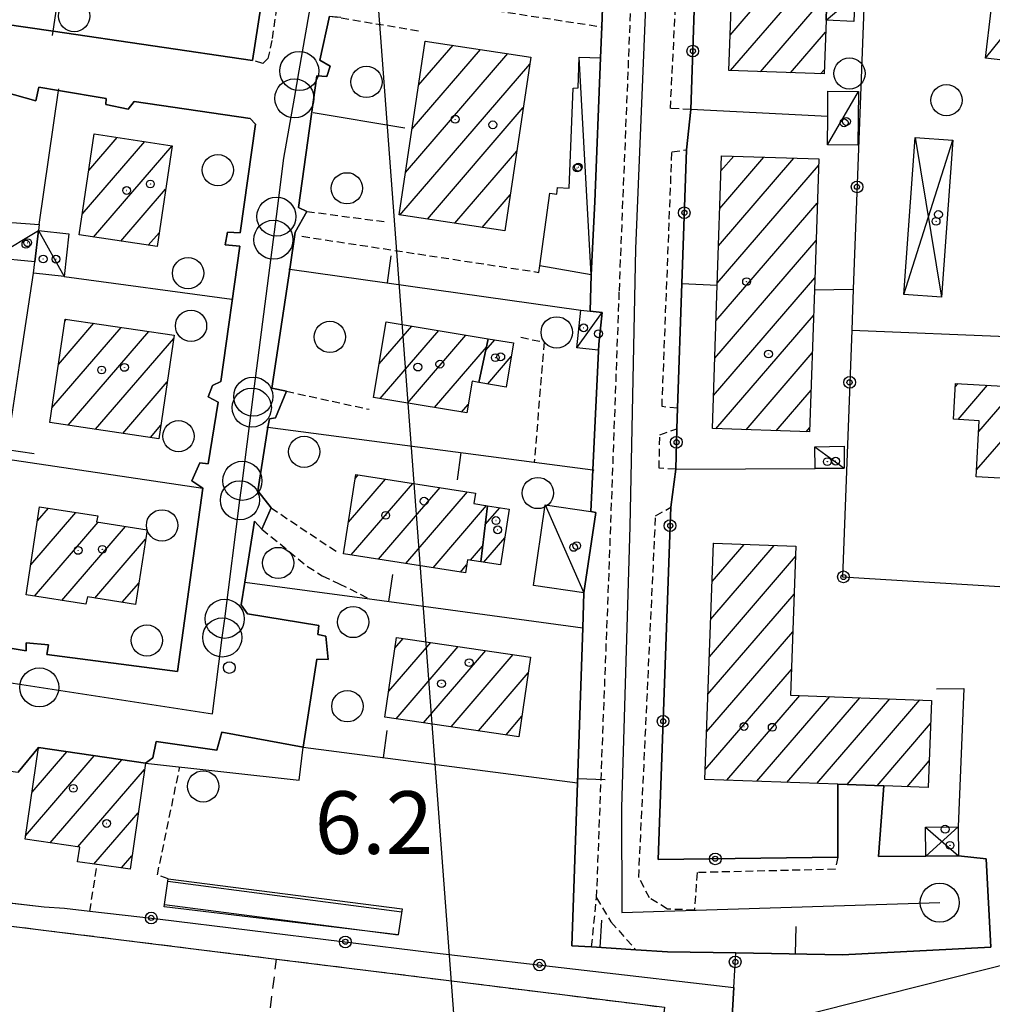
# Model space of a CAD drawing. Extents: x 1737616 to 1741926, y 5037261 to 5040389.
# Drawn here: x 1740091 to 1740216, y 5038264 to 5038389 of the extents above; entities that cross this region are included whole.
import ezdxf

# ---------------------------------------------------------------- set-up
doc = ezdxf.new("R2010")
doc.units = 0
for name, pattern in [('C', [10, 5, 5]), ('L3', [1.5, 1, -0.5]), ('L6', [2.5, 1.5, -1])]:
    doc.linetypes.add(name, pattern=pattern)
for name, color, linetype in [('11B2', 1, 'C'), ('11D4', 1, 'C'), ('16A1', 1, 'C'), ('17A1', 1, 'C'), ('17C3', 1, 'C'), ('17D4', 1, 'C'), ('17L12', 1, 'L6'), ('17M13', 1, 'C'), ('19A1', 1, 'C'), ('19B2', 1, 'C'), ('1A1', 4, 'C'), ('1AJ36', 1, 'C'), ('1AP41', 7, 'CONTINUOUS'), ('1C3', 1, 'C'), ('1D4', 1, 'C'), ('1K11P', 1, 'C'), ('1L12', 1, 'C'), ('1M13', 1, 'C'), ('298', 7, 'CONTINUOUS'), ('2E5', 3, 'C'), ('2L12', 1, 'L3'), ('3A1', 1, 'C'), ('3B2', 1, 'C'), ('5F6', 1, 'C'), ('8C3', 1, 'C'), ('A2E5', 1, 'C'), ('A2F6', 1, 'C'), ('I2E5', 7, 'CONTINUOUS'), ('I2F6', 7, 'CONTINUOUS'), ('N2A1', 2, 'C'), ('N2J10', 2, 'C'), ('N2P16', 2, 'C')]:
    doc.layers.add(name, color=color, linetype=linetype)

# ---------------------------------------------------------------- blocks, each defined once
blk = doc.blocks.new('19B2')
at = {"layer": '19B2'}
for centre, radius in [((0, 0), 0.75), ((0, -0.02417), 0.32738)]:
    blk.add_circle(centre, radius, dxfattribs=at)
blk = doc.blocks.new('19A1')
at = {"layer": '19A1'}
blk.add_line((0, 0), (0, 3.50512), dxfattribs=at)
blk = doc.blocks.new('11D4')
at = {"layer": '11D4'}
for radius in [0.5, 0.01]:
    blk.add_circle((0, 0), radius, dxfattribs=at)
blk = doc.blocks.new('1AJ36')
at = {"layer": '1AJ36'}
for radius in [0.5, 0.01]:
    blk.add_circle((0, 0), radius, dxfattribs=at)
blk = doc.blocks.new('5F6')
at = {"layer": '5F6'}
blk.add_circle((0, 0), 2, dxfattribs=at)
blk = doc.blocks.new('11B2')
at = {"layer": '11B2'}
blk.add_circle((0, 0), 0.75, dxfattribs=at)
blk = doc.blocks.new('N2J10')
at = {"layer": 'N2J10'}
blk.add_circle((0, -0.00928), 2.5, dxfattribs=at)
blk = doc.blocks.new('N2P16')
at = {"layer": 'N2P16'}
blk.add_circle((0, -0.00928), 2.5, dxfattribs=at)
blk = doc.blocks.new('N2A1')
at = {"layer": 'N2A1'}
blk.add_circle((0, -0.00928), 2.5, dxfattribs=at)

msp = doc.modelspace()

# ---------------------------------------------------------------- linework, layer by layer
at = {"layer": '16A1'}
msp.add_line((1740207.31661, 5037451.78959), (1739999.77205, 5040225.91488), dxfattribs=at)
at = {"layer": '17A1'}
for p, q in [((1740181.98156, 5038387.41595), (1740194.72175, 5038402.21752)), ((1740182.04714, 5038382.89295), (1740194.54751, 5038397.41483)), ((1740185.88554, 5038382.75288), (1740194.36944, 5038392.60985)), ((1740189.72286, 5038382.61373), (1740194.19789, 5038387.81137)), ((1740142.16793, 5038381.00976), (1740146.57561, 5038386.12915)), ((1740143.0048, 5038386.58006), (1740143.07215, 5038386.65831)), ((1740140.49627, 5038369.8683), (1740153.58246, 5038385.07181)), ((1740141.33214, 5038375.43853), (1740150.079, 5038385.60098)), ((1740139.77282, 5038364.43083), (1740156.38461, 5038383.72902)), ((1740193.56125, 5038382.47366), (1740194.02082, 5038383.00646)), ((1740143.27813, 5038363.90381), (1740155.54605, 5038378.15457)), ((1740099.98171, 5038370.11078), (1740103.63272, 5038374.35221)), ((1740099.1403, 5038364.53412), (1740107.13702, 5038373.82512)), ((1740100.58067, 5038361.60822), (1740110.64141, 5038373.29703)), ((1740146.78436, 5038363.37786), (1740154.70642, 5038372.58105)), ((1740180.66431, 5038365.27657), (1740186.30737, 5038371.83221)), ((1740180.82478, 5038370.06218), (1740182.45883, 5038371.96049)), ((1740180.34429, 5038355.70641), (1740193.29585, 5038370.75244)), ((1740180.50483, 5038360.49103), (1740190.15592, 5038371.70393)), ((1740104.08866, 5038361.08541), (1740109.81661, 5038367.73966)), ((1740150.28966, 5038362.85084), (1740153.86686, 5038367.00653)), ((1740180.18374, 5038350.9218), (1740193.1363, 5038365.9679)), ((1740107.59766, 5038360.56268), (1740108.98167, 5038362.1705)), ((1740180.02419, 5038346.13725), (1740192.97575, 5038361.18328)), ((1740179.86464, 5038341.35271), (1740192.8162, 5038356.39874)), ((1740096.09744, 5038345.32639), (1740100.63422, 5038350.59683)), ((1740096.91954, 5038350.87954), (1740097.12346, 5038351.11643)), ((1740180.17934, 5038337.11912), (1740192.65565, 5038351.61412)), ((1740213.50626, 5038331.85213), (1740230.03411, 5038351.05278)), ((1740095.27541, 5038339.77224), (1740104.14506, 5038350.07624)), ((1740097.34043, 5038337.57201), (1740107.65682, 5038349.55672)), ((1740137.11853, 5038345.4046), (1740141.2807, 5038350.23986)), ((1740137.25792, 5038340.96735), (1740144.74818, 5038349.66889)), ((1740100.85219, 5038337.05249), (1740110.85026, 5038348.66741)), ((1740140.72625, 5038340.39845), (1740148.21566, 5038349.09792)), ((1740150.74664, 5038347.15719), (1740151.89629, 5038348.49276)), ((1740144.19465, 5038339.82855), (1740150.82582, 5038347.53317)), ((1740184.02681, 5038336.99176), (1740192.49518, 5038346.8285)), ((1740150.99676, 5038342.84857), (1740153.99914, 5038346.33647)), ((1740104.36295, 5038336.5329), (1740110.03185, 5038343.11854)), ((1740210.77131, 5038342.47139), (1740211.133, 5038342.89157)), ((1740187.87535, 5038336.86347), (1740192.33563, 5038342.04396)), ((1740211.13492, 5038338.29461), (1740214.9095, 5038342.68068)), ((1740213.77837, 5038336.76744), (1740218.687, 5038342.46986)), ((1740147.66305, 5038339.25865), (1740148.50629, 5038340.23935)), ((1740107.87472, 5038336.01338), (1740109.21444, 5038337.56975)), ((1740191.7239, 5038336.73519), (1740192.17508, 5038337.25934)), ((1740133.20289, 5038325.18187), (1740137.93528, 5038330.67955)), ((1740134.08312, 5038330.80255), (1740134.44573, 5038331.2238)), ((1740133.55173, 5038320.98793), (1740141.4249, 5038330.13431)), ((1740137.03858, 5038320.43947), (1740144.91444, 5038329.59006)), ((1740140.52536, 5038319.89201), (1740148.40406, 5038329.04481)), ((1740093.42357, 5038325.34197), (1740094.82326, 5038326.96802)), ((1740144.01221, 5038319.34355), (1740150.85752, 5038327.29584)), ((1740150.68206, 5038324.86884), (1740152.54494, 5038327.03297)), ((1740092.55909, 5038319.73852), (1740098.32295, 5038326.43556)), ((1740093.05641, 5038315.71816), (1740101.1953, 5038325.17323)), ((1740096.55064, 5038315.17827), (1740104.6923, 5038324.63656)), ((1740100.76817, 5038315.47974), (1740107.24725, 5038323.0055)), ((1740150.49107, 5038320.04885), (1740153.16959, 5038323.16052)), ((1740148.80273, 5038320.31065), (1740150.35197, 5038322.10935)), ((1740179.51412, 5038312.79214), (1740187.61243, 5038322.20005)), ((1740179.6912, 5038317.59705), (1740183.77503, 5038322.3402)), ((1740179.86836, 5038322.40096), (1740179.93664, 5038322.48028)), ((1740179.33696, 5038307.98823), (1740190.34999, 5038320.78222)), ((1740147.49899, 5038318.79608), (1740148.30633, 5038319.73398)), ((1740104.26241, 5038314.93985), (1740106.38178, 5038317.40197)), ((1740179.15988, 5038303.18332), (1740190.17383, 5038315.97838)), ((1740139.13484, 5038309.0945), (1740140.19776, 5038310.32931)), ((1740178.9828, 5038298.37841), (1740189.99675, 5038311.17348)), ((1740138.3331, 5038303.56393), (1740143.71314, 5038309.81508)), ((1740139.2733, 5038300.05808), (1740147.22959, 5038309.29992)), ((1740142.78968, 5038299.54391), (1740150.74497, 5038308.78568)), ((1740146.30606, 5038299.02975), (1740154.26135, 5038308.27152)), ((1740178.80564, 5038293.5745), (1740189.82059, 5038306.36964)), ((1740149.82236, 5038298.51659), (1740156.18512, 5038305.90829)), ((1740181.59041, 5038292.20934), (1740190.90104, 5038303.0267)), ((1740185.42688, 5038292.06812), (1740194.73751, 5038302.88548)), ((1740189.26428, 5038291.92797), (1740198.57505, 5038302.74334)), ((1740193.10175, 5038291.78682), (1740202.41153, 5038302.60212)), ((1740196.93822, 5038291.6456), (1740206.249, 5038302.46097)), ((1740153.33874, 5038298.00243), (1740155.37685, 5038300.37121)), ((1740200.77577, 5038291.50345), (1740207.63123, 5038299.46754)), ((1740093.55372, 5038296.22771), (1740093.65898, 5038296.34891)), ((1740091.90227, 5038285.11084), (1740100.69442, 5038295.3248)), ((1740092.728, 5038290.66927), (1740097.1762, 5038295.83681)), ((1740095.06342, 5038284.184), (1740104.21165, 5038294.8127)), ((1740204.61224, 5038291.36223), (1740207.45684, 5038294.66685)), ((1740098.58618, 5038283.67834), (1740107.10714, 5038293.57617)), ((1740100.64289, 5038281.46846), (1740106.30625, 5038288.04767)), ((1740104.19248, 5038280.99289), (1740105.50636, 5038282.51925))]:
    msp.add_line(p, q, dxfattribs=at)
at = {"layer": '17C3'}
for p, q in [((1740194.25333, 5038389.33585, -3333), (1740197.93841, 5038392.45163, -3333)), ((1740214.63442, 5038384.48336, -3333), (1740219.18882, 5038390.10814, -3333)), ((1740164.22006, 5038356.79572, -3333), (1740162.71108, 5038384.62149, -3333)), ((1740194.43565, 5038373.38597, -3333), (1740198.3911, 5038380.22052, -3333)), ((1740087.70794, 5038358.95441, -3333), (1740093.56518, 5038362.45932, -3333)), ((1740093.56518, 5038362.45932, -3333), (1740096.84043, 5038356.58891, -3333)), ((1740162.40167, 5038347.48153, -3333), (1740165.64737, 5038351.96643, -3333)), ((1740192.83159, 5038334.82437, -3333), (1740196.58619, 5038332.07762, -3333)), ((1740158.3428, 5038327.39048, -3333), (1740163.29641, 5038316.14995, -3333))]:
    msp.add_line(p, q, dxfattribs=at)
at = {"layer": '17D4'}
for p, q in [((1740205.66934, 5038374.35572, -3333), (1740209.00048, 5038353.91693, -3333)), ((1740204.21126, 5038354.25966, -3333), (1740210.46743, 5038374.00163, -3333)), ((1740207.00156, 5038282.49418, -3333), (1740211.15623, 5038286.23677, -3333)), ((1740206.96145, 5038286.1807, -3333), (1740211.20569, 5038282.54593, -3333))]:
    msp.add_line(p, q, dxfattribs=at)
at = {"layer": '17L12'}
msp.add_polyline3d([(1740166.22029, 5038203.54706, 5.8), (1740116.66818, 5038209.68527, 5.76), (1740066.98949, 5038215.84008, 5.72), (1740068.19704, 5038225.66515, 5.733), (1740073.13435, 5038265.97331, 5.787), (1740074.30778, 5038275.51704, 5.8), (1740123.99595, 5038269.34292, 5.81), (1740173.60524, 5038263.17792, 5.82), (1740172.41368, 5038253.55461, 5.817), (1740167.42688, 5038213.2778, 5.803), (1740166.22029, 5038203.54706, 5.8)], close=True, dxfattribs=at)
msp.add_polyline3d([(1740116.66818, 5038209.68527, 5.76), (1740118.44369, 5038224.171, 5.772), (1740122.31716, 5038255.65567, 5.799), (1740123.99595, 5038269.34292, 5.81)], dxfattribs=at)
at = {"layer": '17M13'}
for p, q in [((1740110.09363, 5038279.29925), (1740140.0137, 5038275.40102)), ((1740109.67005, 5038276.32819), (1740139.54549, 5038272.43665))]:
    msp.add_line(p, q, dxfattribs=at)
at = {"layer": '1A1'}
for points in [[(1740195.23305, 5038416.34895, 13.57), (1740194.59746, 5038398.77142, 13.57), (1740194.36988, 5038392.60386, 13.57), (1740194.25333, 5038389.33585, 13.57), (1740194.00072, 5038382.45739, 13.57), (1740181.81483, 5038382.90164, 13.57), (1740182.40411, 5038398.91325, 13.57), (1740183.05555, 5038416.80185, 13.57), (1740195.23305, 5038416.34895, 13.57)], [(1740156.52089, 5038384.62875, 12.68), (1740153.17519, 5038362.41785, 12.68), (1740139.68158, 5038364.44406, 12.68), (1740143.0174, 5038386.66625, 12.68), (1740156.52089, 5038384.62875, 12.68)], [(1740108.71524, 5038360.39657, 13.1), (1740098.73995, 5038361.88269, 13.1), (1740100.68823, 5038374.79583, 13.1), (1740110.64953, 5038373.29563, 13.1), (1740108.71524, 5038360.39657, 13.1)], [(1740193.32378, 5038371.59894, 13.57), (1740192.7656, 5038354.87662, 13.57), (1740192.15716, 5038336.72147, 13.57), (1740179.72292, 5038337.13411, 13.57), (1740180.33531, 5038355.45102, 13.57), (1740180.89047, 5038372.01265, 13.57), (1740193.32378, 5038371.59894, 13.57)], [(1740229.44628, 5038347.15381, 10.37), (1740228.70531, 5038330.14002, 10.37), (1740213.4578, 5038330.98504, 10.37), (1740213.8549, 5038338.14408, 10.37), (1740210.54277, 5038338.32753, 10.37), (1740210.79563, 5038342.91046, 10.37), (1740222.24998, 5038342.27108, 10.37), (1740222.87442, 5038353.50971, 10.37), (1740230.34183, 5038353.09255, 10.37), (1740229.44628, 5038347.15381, 10.37)], [(1740108.96085, 5038335.85194, 11.65), (1740095.00191, 5038337.91856, 11.65), (1740096.95814, 5038351.14117, 11.65), (1740110.9101, 5038349.07403, 11.65), (1740108.96085, 5038335.85194, 11.65)], [(1740138.00009, 5038350.77968, 12.58), (1740151.05762, 5038348.63059, 12.58), (1740149.87769, 5038343.03462, 12.58), (1740148.98933, 5038343.17976, 12.58), (1740148.32705, 5038339.14987, 12.58), (1740136.41312, 5038341.10673, 12.58), (1740138.00009, 5038350.77968, 12.58)], [(1740154.28641, 5038348.09993, 9.29), (1740153.369, 5038342.4534, 9.29), (1740149.87769, 5038343.03462, 9.29), (1740151.05762, 5038348.63059, 9.29), (1740154.28641, 5038348.09993, 9.29)], [(1740134.15551, 5038331.26928, 12.98), (1740149.44004, 5038328.88363, 12.98), (1740149.22585, 5038327.55086, 12.98), (1740150.97016, 5038327.2782, 12.98), (1740150.11259, 5038320.10779, 12.98), (1740148.40807, 5038320.37139, 12.98), (1740148.14138, 5038318.69471, 12.98), (1740132.57143, 5038321.14225, 12.98), (1740134.15551, 5038331.26928, 12.98)], [(1740107.43442, 5038324.21691, 11.65), (1740105.96179, 5038314.67787, 11.65), (1740099.82666, 5038315.62492, 11.65), (1740099.61372, 5038314.70441, 11.65), (1740091.96469, 5038315.8872, 11.65), (1740093.70032, 5038327.13874, 11.65), (1740101.15824, 5038326.00383, 11.65), (1740100.97417, 5038325.20683, 11.65), (1740107.43442, 5038324.21691, 11.65)], [(1740153.74524, 5038326.84697, 9.96), (1740152.63295, 5038319.71668, 9.96), (1740150.11259, 5038320.10779, 9.96), (1740150.97016, 5038327.2782, 9.96), (1740153.74524, 5038326.84697, 9.96)], [(1740190.39894, 5038322.09863, 13.49), (1740189.69937, 5038303.07019, 13.49), (1740207.73728, 5038302.40683, 13.49), (1740207.33341, 5038291.26293, 13.49), (1740201.64565, 5038291.47125, 13.49), (1740195.75258, 5038291.68928, 13.49), (1740178.75957, 5038292.31347, 13.49), (1740179.87129, 5038322.48241, 13.49), (1740190.39894, 5038322.09863, 13.49)], [(1740139.3329, 5038310.45516, 12.28), (1740156.48294, 5038307.94631, 12.28), (1740154.99659, 5038297.7594, 12.28), (1740137.85376, 5038300.26578, 12.28), (1740139.3329, 5038310.45516, 12.28)], [(1740093.57379, 5038296.36159, 8.67), (1740107.22195, 5038294.37401, 8.67), (1740105.26423, 5038280.84942, 8.67), (1740101.06225, 5038281.41258, 8.67), (1740098.52974, 5038281.75164, 8.67), (1740098.85072, 5038283.64097, 8.67), (1740091.83365, 5038284.6474, 8.67), (1740093.57379, 5038296.36159, 8.67)]]:
    msp.add_polyline3d(points, close=True, dxfattribs=at)
at = {"layer": '1AP41'}
for points in [[(1740124.6655, 5038408.3912, 5.96), (1740120.92865, 5038384.18344, 5.86), (1740095.42119, 5038387.92034, 6.103), (1740078.91288, 5038390.33677, 6.26)], [(1740165.73606, 5038392.1506, 6.451), (1740165.59542, 5038388.48065, 6.46), (1740165.43767, 5038384.51658, 6.463), (1740164.68381, 5038366.10686, 6.479), (1740164.22006, 5038356.79572, 6.488), (1740164.08332, 5038352.13524, 6.501), (1740165.64737, 5038351.96643, 6.53), (1740165.19813, 5038347.91737, 6.614), (1740164.42526, 5038331.85292, 6.626), (1740164.17361, 5038326.52998, 6.629), (1740164.81463, 5038326.43352, 6.588), (1740163.29641, 5038316.14995, 6.437), (1740163.14714, 5038311.65701, 6.431), (1740162.47243, 5038291.86726, 6.408), (1740161.7664, 5038271.04825, 7.261), (1740164.27758, 5038270.88711, 7.31), (1740169.9216, 5038270.52609, 6.41), (1740173.98463, 5038270.26543, 6.402), (1740182.70737, 5038270.11968, 6.396), (1740196.3571, 5038269.89423, 6.386), (1740215.3403, 5038270.84499, 6.41), (1740214.72773, 5038282.17059, 6.46), (1740211.20569, 5038282.54593, 6.36), (1740207.00156, 5038282.49418, 6.605), (1740200.98181, 5038282.43497, 6.955), (1740201.64565, 5038291.47125, 6.388), (1740195.75258, 5038291.68928, 6.558), (1740195.76195, 5038282.35436, 7.26), (1740172.79714, 5038282.05045, 6.571), (1740174.3952, 5038327.08705, 7.4), (1740175.03489, 5038331.9416, 6.65), (1740175.16453, 5038337.12606, 6.55), (1740175.27447, 5038339.73169, 6.6), (1740175.82099, 5038355.68493, 6.55), (1740176.40008, 5038372.75781, 6.51), (1740176.96295, 5038377.9155, 6.6), (1740177.69495, 5038399.53975, 6.392)], [(1740090.9735, 5038293.20964, 6.225), (1740093.57379, 5038296.36159, 6.216), (1740107.22195, 5038294.37401, 5.791), (1740108.16634, 5038295.04837, 5.74), (1740108.61227, 5038297.15765, 6.1), (1740116.36478, 5038296.0528, 6.24), (1740117.0086, 5038298.34536, 6.22), (1740127.40203, 5038296.40412, 6.26), (1740129.13678, 5038307.66763, 6.32), (1740130.60432, 5038307.63601, 6.36), (1740130.3182, 5038310.61616, 6.34), (1740129.26844, 5038310.82746, 6.32), (1740129.40262, 5038311.96972, 6.32), (1740120.26366, 5038313.48332, 6.22), (1740119.48898, 5038314.61576, 6.22), (1740119.95286, 5038317.53067, 6.182), (1740121.19703, 5038325.29762, 6.08), (1740122.12654, 5038324.29409, 6.18), (1740123.29376, 5038327.01692, 6.18), (1740121.59608, 5038329.18647, 6.2), (1740122.89983, 5038337.30988, 6.182), (1740123.07663, 5038338.40519, 6.18), (1740123.87511, 5038338.52309, 6.16), (1740125.25073, 5038341.90534, 6.26), (1740123.40345, 5038342.30769, 6.22), (1740125.6817, 5038357.51298, 6.144), (1740126.39355, 5038362.24757, 6.12), (1740127.86419, 5038364.89583, 6.28), (1740126.8229, 5038365.40961, 6.36), (1740129.16143, 5038382.22198, 6.22), (1740130.42287, 5038382.11678, 6.2), (1740130.85395, 5038383.4728, 6.28), (1740129.51235, 5038384.23389, 6.22), (1740130.78293, 5038389.86473, 6.26)], [(1740089.13813, 5038380.16053, 6.24), (1740093.21009, 5038379.0431, 6.26), (1740093.58056, 5038380.79372, 6.18), (1740096.12836, 5038380.35754, 6.186), (1740102.21476, 5038379.32461, 6.2), (1740102.16899, 5038378.56905, 6.2), (1740105.03409, 5038377.98009, 6.22), (1740105.7774, 5038378.92924, 6.26), (1740120.63928, 5038376.75067, 6.2), (1740121.32002, 5038376.02939, 6.12), (1740119.34879, 5038362.16282, 6.18), (1740117.7448, 5038362.23538, 6.18), (1740117.42751, 5038360.60507, 6.3), (1740119.28947, 5038360.43548, 6.26), (1740116.8836, 5038343.15576, 6.18), (1740115.79475, 5038342.64307, 6.18), (1740115.24413, 5038341.19587, 6.18), (1740116.51785, 5038340.51093, 6.22), (1740115.25647, 5038332.65244, 6.06), (1740114.18251, 5038332.77167, 6.06), (1740113.16322, 5038330.47108, 6.26), (1740114.55016, 5038329.53286, 6.24), (1740111.35061, 5038306.10542, 5.86), (1740094.61164, 5038308.2539, 6.06), (1740094.83053, 5038309.52385, 6.12), (1740091.96078, 5038309.75945, 6.28), (1740091.97546, 5038308.71858, 6.3), (1740085.78715, 5038309.75993, 7.2)]]:
    msp.add_polyline3d(points, dxfattribs=at)
at = {"layer": '1C3'}
for points in [[(1740197.93841, 5038392.45163, 8.995), (1740197.79893, 5038389.1819, 8.995), (1740194.25333, 5038389.33585, 8.995), (1740194.36988, 5038392.60386, 8.995), (1740197.93841, 5038392.45163, 8.995)], [(1740215.35835, 5038390.62487, 8.579), (1740219.18882, 5038390.10814, 8.579), (1740218.68806, 5038384.02644, 8.579), (1740214.63442, 5038384.48336, 8.579), (1740215.35835, 5038390.62487, 8.579)], [(1740157.64814, 5038357.93774, 9.001), (1740158.95931, 5038367.22202, 9.001), (1740159.81486, 5038367.08645, 9.001), (1740159.92312, 5038367.94498, 9.001), (1740161.42449, 5038367.87678, 9.001), (1740161.94208, 5038380.6508, 9.001), (1740162.55002, 5038380.68826, 9.001), (1740162.71108, 5038384.62149, 9.001), (1740165.43767, 5038384.51658, 9.001), (1740164.68381, 5038366.10686, 9.001), (1740164.22006, 5038356.79572, 9.001), (1740157.64814, 5038357.93774, 9.001)], [(1740198.3911, 5038380.22052, 8.853), (1740198.33285, 5038373.34457, 8.853), (1740194.43565, 5038373.38597, 8.853), (1740194.46818, 5038377.03982, 8.853), (1740194.50135, 5038380.2695, 8.853), (1740198.3911, 5038380.22052, 8.853)], [(1740087.70802, 5038358.95341, 8.528), (1740088.35587, 5038363.605, 8.528), (1740093.65044, 5038363.20982, 8.528), (1740093.56518, 5038362.45932, 8.528), (1740093.08242, 5038358.44286, 8.528), (1740087.70802, 5038358.95341, 8.528)], [(1740096.84043, 5038356.58891, 8.571), (1740092.92234, 5038357.01686, 8.571), (1740093.08242, 5038358.44286, 8.571), (1740093.56518, 5038362.45932, 8.571), (1740097.42693, 5038362.04722, 8.571), (1740096.84043, 5038356.58891, 8.571)], [(1740165.64737, 5038351.96643, 8.93), (1740165.19813, 5038347.91737, 8.93), (1740165.11966, 5038347.18343, 8.93), (1740162.40167, 5038347.48153, 8.93), (1740162.92141, 5038352.26393, 8.93), (1740164.08332, 5038352.13524, 8.93), (1740165.64737, 5038351.96643, 8.93)], [(1740192.83159, 5038334.82437, 8.885), (1740196.55733, 5038334.87644, 8.885), (1740196.58619, 5038332.07762, 8.885), (1740192.85926, 5038332.0415, 8.885), (1740192.83159, 5038334.82437, 8.885)], [(1740158.3428, 5038327.39048, 9.278), (1740164.17361, 5038326.52998, 9.278), (1740164.81463, 5038326.43352, 9.278), (1740163.29641, 5038316.14995, 9.278), (1740156.84006, 5038317.10105, 9.278), (1740158.3428, 5038327.39048, 9.278)]]:
    msp.add_polyline3d(points, close=True, dxfattribs=at)
at = {"layer": '1D4'}
for points in [[(1740210.46743, 5038374.00163, 9.066), (1740209.00048, 5038353.91693, 9.066), (1740204.21126, 5038354.25966, 9.066), (1740205.66934, 5038374.35572, 9.066), (1740210.46743, 5038374.00163, 9.066)], [(1740206.96145, 5038286.1807, 9.174), (1740211.15623, 5038286.23677, 9.174), (1740211.20569, 5038282.54593, 9.174), (1740207.00156, 5038282.49418, 9.174), (1740206.96145, 5038286.1807, 9.174)]]:
    msp.add_polyline3d(points, close=True, dxfattribs=at)
at = {"layer": '1K11P'}
msp.add_polyline3d([(1740071.32683, 5038278.71379, 5.56), (1740094.29783, 5038275.99856, 5.957), (1740096.88071, 5038275.83075, 6.005), (1740100.12012, 5038275.46636, 6.058), (1740108.76426, 5038274.4944, 6.22), (1740144.1912, 5038270.1246, 6.894), (1740182.45621, 5038265.72843, 6.319), (1740180.17891, 5038226.00431, 6.006), (1740176.84558, 5038173.7858, 5.497), (1740139.31276, 5038180.32573, 5.35), (1740103.95152, 5038186.75333, 5.318), (1740070.09861, 5038192.69806, 5.188), (1740058.59285, 5038194.96325, 5.13), (1740061.08523, 5038213.90213, 4.794), (1740066.46007, 5038256.84744, 4.895), (1740068.52337, 5038274.40338, 5.314), (1740070.8073, 5038274.14301, 5.378), (1740071.32683, 5038278.71379, 5.56)], close=True, dxfattribs=at)
at = {"layer": '1L12'}
msp.add_polyline3d([(1740166.22029, 5038203.54706, 5.8), (1740116.66818, 5038209.68527, 5.76), (1740066.98949, 5038215.84008, 5.72), (1740068.19704, 5038225.66515, 5.733), (1740073.13435, 5038265.97331, 5.787), (1740074.30778, 5038275.51704, 5.8), (1740123.99595, 5038269.34292, 5.81), (1740173.60524, 5038263.17792, 5.82), (1740172.41368, 5038253.55461, 5.817), (1740167.42688, 5038213.2778, 5.803), (1740166.22029, 5038203.54706, 5.8)], close=True, dxfattribs=at)
at = {"layer": '1M13'}
msp.add_polyline3d([(1740140.07084, 5038275.76332, 8.16), (1740139.54472, 5038272.43358, 6.56), (1740109.62334, 5038276.00077, 6.42), (1740110.1373, 5038279.60037, 6.3), (1740140.07084, 5038275.76332, 8.16)], close=True, dxfattribs=at)
at = {"layer": '298'}
for points in [[(1740078.91288, 5038390.33677, 6.26), (1740095.42119, 5038387.92034, 6.103), (1740120.92865, 5038384.18344, 5.86), (1740124.6655, 5038408.3912, 5.96)], [(1740177.69495, 5038399.53975, 6.392), (1740176.96295, 5038377.9155, 6.6), (1740176.40008, 5038372.75781, 6.51), (1740175.82099, 5038355.68493, 6.55), (1740175.27447, 5038339.73169, 6.6), (1740175.16453, 5038337.12606, 6.55), (1740175.03489, 5038331.9416, 6.65), (1740174.3952, 5038327.08705, 7.4), (1740172.79714, 5038282.05045, 6.571), (1740195.76195, 5038282.35436, 7.26), (1740195.75258, 5038291.68928, 6.558), (1740201.64565, 5038291.47125, 6.388), (1740201.64565, 5038291.47125, 6.388), (1740200.98181, 5038282.43497, 6.955), (1740207.00156, 5038282.49418, 6.605), (1740211.20569, 5038282.54593, 6.36), (1740214.72773, 5038282.17059, 6.46), (1740215.3403, 5038270.84499, 6.41), (1740196.3571, 5038269.89423, 6.386), (1740182.70737, 5038270.11968, 6.396), (1740173.98463, 5038270.26543, 6.402), (1740169.9216, 5038270.52609, 6.41), (1740164.27758, 5038270.88711, 7.31), (1740161.7664, 5038271.04825, 7.261), (1740162.47243, 5038291.86726, 6.408), (1740163.14714, 5038311.65701, 6.431), (1740163.29641, 5038316.14995, 6.437), (1740164.81463, 5038326.43352, 6.588), (1740164.17361, 5038326.52998, 6.629), (1740164.42526, 5038331.85292, 6.626), (1740165.19813, 5038347.91737, 6.614), (1740165.64737, 5038351.96643, 6.53), (1740164.08332, 5038352.13524, 6.501), (1740164.22006, 5038356.79572, 6.488), (1740164.68381, 5038366.10686, 6.479), (1740165.43767, 5038384.51658, 6.463), (1740165.59542, 5038388.48065, 6.46), (1740165.73606, 5038392.1506, 6.451)], [(1740130.78293, 5038389.86473, 6.26), (1740129.51235, 5038384.23389, 6.22), (1740130.85395, 5038383.4728, 6.28), (1740130.42287, 5038382.11678, 6.2), (1740129.16143, 5038382.22198, 6.22), (1740126.8229, 5038365.40961, 6.36), (1740127.86419, 5038364.89583, 6.28), (1740126.39355, 5038362.24757, 6.12), (1740125.6817, 5038357.51298, 6.144), (1740123.40345, 5038342.30769, 6.22), (1740125.25073, 5038341.90534, 6.26), (1740123.87511, 5038338.52309, 6.16), (1740123.07663, 5038338.40519, 6.18), (1740122.89983, 5038337.30988, 6.182), (1740121.59608, 5038329.18647, 6.2), (1740123.29376, 5038327.01692, 6.18), (1740122.12654, 5038324.29409, 6.18), (1740121.19703, 5038325.29762, 6.08), (1740119.95286, 5038317.53067, 6.182), (1740119.48898, 5038314.61576, 6.22), (1740120.26366, 5038313.48332, 6.22), (1740129.40262, 5038311.96972, 6.32), (1740129.26844, 5038310.82746, 6.32), (1740130.3182, 5038310.61616, 6.34), (1740130.60432, 5038307.63601, 6.36), (1740129.13678, 5038307.66763, 6.32), (1740127.40203, 5038296.40412, 6.26), (1740117.0086, 5038298.34536, 6.22), (1740116.36478, 5038296.0528, 6.24), (1740108.61227, 5038297.15765, 6.1), (1740108.16634, 5038295.04837, 5.74), (1740107.22195, 5038294.37401, 5.791), (1740093.57379, 5038296.36159, 6.216), (1740093.57379, 5038296.36159, 6.216), (1740090.9735, 5038293.20964, 6.225)], [(1740085.78715, 5038309.75993, 7.2), (1740091.97546, 5038308.71858, 6.3), (1740091.96078, 5038309.75945, 6.28), (1740094.83053, 5038309.52385, 6.12), (1740094.61164, 5038308.2539, 6.06), (1740111.35061, 5038306.10542, 5.86), (1740114.55016, 5038329.53286, 6.24), (1740113.16322, 5038330.47108, 6.26), (1740114.18251, 5038332.77167, 6.06), (1740115.25647, 5038332.65244, 6.06), (1740116.51785, 5038340.51093, 6.22), (1740115.24413, 5038341.19587, 6.18), (1740115.79475, 5038342.64307, 6.18), (1740116.8836, 5038343.15576, 6.18), (1740119.28947, 5038360.43548, 6.26), (1740117.42751, 5038360.60507, 6.3), (1740117.7448, 5038362.23538, 6.18), (1740119.34879, 5038362.16282, 6.18), (1740121.32002, 5038376.02939, 6.12), (1740120.63928, 5038376.75067, 6.2), (1740105.7774, 5038378.92924, 6.26), (1740105.03409, 5038377.98009, 6.22), (1740102.16899, 5038378.56905, 6.2), (1740102.21476, 5038379.32461, 6.2), (1740096.12836, 5038380.35754, 6.186), (1740093.58056, 5038380.79372, 6.18), (1740093.21009, 5038379.0431, 6.26), (1740089.13813, 5038380.16053, 6.24)]]:
    msp.add_polyline3d(points, dxfattribs=at)
at = {"layer": '2E5'}
for points in [[(1740112.81431, 5038434.00114, 6.32), (1740113.73108, 5038435.15181, 6.32), (1740128.17921, 5038432.63241, 6.3), (1740126.70493, 5038422.48551, 6.158), (1740124.6655, 5038408.3912, 5.96), (1740120.92865, 5038384.18344, 5.86), (1740095.42119, 5038387.92034, 6.103), (1740078.91288, 5038390.33677, 6.26), (1740079.07715, 5038391.49232, 6.26)], [(1740130.85395, 5038383.4728, 6.28), (1740129.51235, 5038384.23389, 6.22), (1740130.78293, 5038389.86473, 6.26), (1740132.23567, 5038389.72269, 6.38)], [(1740127.86419, 5038364.89583, 6.28), (1740126.8229, 5038365.40961, 6.36), (1740129.16143, 5038382.22198, 6.22), (1740130.42287, 5038382.11678, 6.2)], [(1740093.21009, 5038379.0431, 6.26), (1740093.58056, 5038380.79372, 6.18), (1740096.12836, 5038380.35754, 6.186), (1740102.21476, 5038379.32461, 6.2), (1740102.16899, 5038378.56905, 6.2)], [(1740105.03409, 5038377.98009, 6.22), (1740105.7774, 5038378.92924, 6.26), (1740120.63928, 5038376.75067, 6.2), (1740121.32002, 5038376.02939, 6.12), (1740119.34879, 5038362.16282, 6.18), (1740117.7448, 5038362.23538, 6.18)], [(1740125.25073, 5038341.90534, 6.26), (1740123.40345, 5038342.30769, 6.22), (1740125.6817, 5038357.51298, 6.144), (1740126.39355, 5038362.24757, 6.12)], [(1740117.42751, 5038360.60507, 6.3), (1740119.28947, 5038360.43548, 6.26), (1740116.8836, 5038343.15576, 6.18), (1740115.79475, 5038342.64307, 6.18)], [(1740115.24413, 5038341.19587, 6.18), (1740116.51785, 5038340.51093, 6.22), (1740115.25647, 5038332.65244, 6.06), (1740114.18251, 5038332.77167, 6.06)], [(1740123.29376, 5038327.01692, 6.18), (1740121.59608, 5038329.18647, 6.2), (1740122.89983, 5038337.30988, 6.182), (1740123.07663, 5038338.40519, 6.18), (1740123.87511, 5038338.52309, 6.16)], [(1740113.16322, 5038330.47108, 6.26), (1740114.55016, 5038329.53286, 6.24), (1740111.35061, 5038306.10542, 5.86), (1740094.61164, 5038308.2539, 6.06), (1740094.83053, 5038309.52385, 6.12)], [(1740130.3182, 5038310.61616, 6.34), (1740129.26844, 5038310.82746, 6.32), (1740129.40269, 5038311.96873, 6.32), (1740120.26366, 5038313.48332, 6.22), (1740119.48898, 5038314.61576, 6.22), (1740119.95286, 5038317.53067, 6.182), (1740121.19703, 5038325.29762, 6.08), (1740122.12654, 5038324.29409, 6.18)], [(1740091.96078, 5038309.75945, 6.28), (1740091.97546, 5038308.71858, 6.3), (1740085.78715, 5038309.75993, 7.2), (1740085.84394, 5038310.14025, 7.194), (1740085.90173, 5038310.52064, 7.188)], [(1740108.16634, 5038295.04837, 5.74), (1740108.61227, 5038297.15765, 6.1), (1740116.36478, 5038296.0528, 6.24), (1740117.0086, 5038298.34536, 6.22), (1740127.40203, 5038296.40412, 6.26), (1740129.13678, 5038307.66763, 6.32), (1740130.60432, 5038307.63601, 6.36)], [(1740211.20569, 5038282.54593, 6.36), (1740214.72773, 5038282.17059, 6.46), (1740215.3403, 5038270.84499, 6.41)]]:
    msp.add_polyline3d(points, dxfattribs=at)
at = {"layer": '2L12'}
for p, q in [((1740131.34054, 5038393.72532, 6.38), (1740165.59542, 5038388.48065, 6.46)), ((1740130.78293, 5038389.86473, 6.26), (1740142.14333, 5038387.98781, 6.36)), ((1740127.86419, 5038364.89583, 6.28), (1740137.99289, 5038363.55757, 6.32)), ((1740125.25073, 5038341.90534, 6.26), (1740135.82712, 5038339.60975, 6.38)), ((1740123.29376, 5038327.01692, 6.18), (1740131.61568, 5038321.45083, 6.54)), ((1740100.12012, 5038275.46636, 6.058), (1740101.06225, 5038281.41258, 6.19))]:
    msp.add_line(p, q, dxfattribs=at)
for points in [[(1740043.76424, 5038442.08829, 6.257), (1740044.95553, 5038447.94785, 6.04), (1740082.23965, 5038441.9039, 5.96), (1740126.92715, 5038434.39503, 6.2), (1740129.01237, 5038434.06965, 6.12), (1740129.64635, 5038433.54445, 6.12), (1740129.85888, 5038432.80821, 6.12), (1740129.5655, 5038429.59817, 6.16), (1740127.09275, 5038413.22604, 6.08), (1740123.40093, 5038386.75419, 6.14), (1740122.89355, 5038384.42069, 6.22), (1740122.24356, 5038383.79241, 6.22), (1740120.92865, 5038384.18344, 5.86)], [(1740176.96295, 5038377.9155, 6.6), (1740174.35206, 5038378.0421, 6.65), (1740176.2216, 5038414.83746, 6.19), (1740175.43056, 5038418.186, 6.28), (1740173.25279, 5038421.22321, 6.43), (1740171.59056, 5038422.48982, 6.38), (1740148.7605, 5038426.14922, 6.43), (1740145.96758, 5038427.03339, 6.47), (1740148.07144, 5038428.13447, 6.43), (1740178.72871, 5038423.21637, 6.287)], [(1740164.919, 5038277.17989, 6.41), (1740166.52777, 5038319.13751, 6.46), (1740167.82976, 5038354.73913, 6.46), (1740170.17689, 5038412.90003, 6.46), (1740169.86683, 5038415.58355, 6.46), (1740167.42955, 5038417.47814, 6.46), (1740166.66071, 5038416.02564, 6.46)], [(1740175.27447, 5038339.73169, 6.6), (1740173.28497, 5038339.94388, 6.6), (1740174.55286, 5038372.52936, 6.51), (1740176.40008, 5038372.75781, 6.51)], [(1740127.24795, 5038361.71178, 6.26), (1740157.55274, 5038357.10826, 6.54), (1740157.64814, 5038357.93774, 6.54)], [(1740155.22818, 5038348.8092, 6.08), (1740158.19744, 5038348.18191, 6.56), (1740156.94754, 5038332.83693, 7.11)], [(1740175.03489, 5038331.9416, 6.65), (1740172.9109, 5038332.06151, 6.51), (1740173.01286, 5038336.34232, 6.46), (1740175.16453, 5038337.12606, 6.55)], [(1740195.76195, 5038282.35436, 7.26), (1740195.44562, 5038280.81839, 6.36), (1740177.77858, 5038280.39832, 6.36), (1740177.42389, 5038275.60821, 6.46), (1740173.98293, 5038275.73088, 6.46), (1740171.68234, 5038277.15232, 6.51), (1740170.30979, 5038279.78845, 6.6), (1740172.47144, 5038325.99142, 6.55), (1740174.3952, 5038327.08705, 7.4)], [(1740122.12654, 5038324.29409, 6.18), (1740127.96092, 5038319.51168, 6.64), (1740129.84263, 5038318.34071, 6.64), (1740132.01098, 5038317.31955, 6.64), (1740135.87795, 5038315.37646, 6.4), (1740136.51117, 5038315.29045, 6.4)], [(1740110.1373, 5038279.60037, 6.3), (1740108.76092, 5038280.08909, 6.11), (1740111.62794, 5038293.91236, 5.765)], [(1740164.27758, 5038270.88711, 7.31), (1740164.919, 5038277.17989, 6.41), (1740166.74822, 5038274.09655, 6.41), (1740169.9216, 5038270.52609, 6.41)]]:
    msp.add_polyline3d(points, dxfattribs=at)
at = {"layer": '3A1'}
for p, q in [((1740128.67395, 5038377.53125, 6.256), (1740140.40937, 5038375.56104, 6.281)), ((1740164.08332, 5038352.13524, 6.501), (1740164.22006, 5038356.79572, 6.488)), ((1740096.84043, 5038356.58891, 6.21), (1740118.26041, 5038353.66742, 6.23)), ((1740089.3333, 5038333.25942, 6.279), (1740114.55016, 5038329.53286, 6.24)), ((1740127.40203, 5038296.40412, 6.26), (1740162.47243, 5038291.86726, 6.408))]:
    msp.add_line(p, q, dxfattribs=at)
for points in [[(1740095.3433, 5038387.39303, 6.095), (1740095.42119, 5038387.92034, 6.097), (1740102.75918, 5038436.66165, 6.328), (1740102.77111, 5038436.71669, 6.328)], [(1740165.43767, 5038384.51658, 6.463), (1740165.59542, 5038388.48065, 6.46), (1740165.73606, 5038392.1506, 6.451), (1740166.66071, 5038416.02564, 6.46)], [(1740093.65044, 5038363.20982, 6.21), (1740096.12836, 5038380.35754, 6.183), (1740096.16061, 5038380.55651, 6.183)], [(1740085.78715, 5038309.75993, 7.2), (1740085.84394, 5038310.14025, 7.194), (1740085.90173, 5038310.52064, 7.188), (1740089.3333, 5038333.25942, 6.279), (1740091.14257, 5038345.20242, 6.234), (1740092.92234, 5038357.01686, 6.21)], [(1740125.58746, 5038357.52598, 6.146), (1740125.6817, 5038357.51298, 6.147), (1740162.92141, 5038352.26393, 6.508)], [(1740164.17361, 5038326.52998, 6.629), (1740164.42526, 5038331.85292, 6.625), (1740165.19813, 5038347.91737, 6.614)], [(1740122.77308, 5038337.32847, 6.18), (1740122.89983, 5038337.30988, 6.183), (1740156.94754, 5038332.83693, 7.11), (1740164.42526, 5038331.85292, 6.625), (1740164.55164, 5038331.83931, 6.617)], [(1740119.89719, 5038317.53754, 6.183), (1740119.95286, 5038317.53067, 6.184), (1740135.87795, 5038315.37646, 6.4), (1740136.51117, 5038315.29045, 6.4), (1740163.14714, 5038311.65701, 6.431)], [(1740215.3403, 5038270.84499, 6.41), (1740196.3571, 5038269.89423, 6.386), (1740182.70737, 5038270.11968, 6.396), (1740173.98463, 5038270.26543, 6.402), (1740169.9216, 5038270.52609, 6.41), (1740164.27758, 5038270.88711, 7.31), (1740161.7664, 5038271.04825, 7.261), (1740162.47243, 5038291.86726, 6.881), (1740163.14714, 5038311.65701, 6.519), (1740163.29641, 5038316.14995, 6.437)], [(1740107.22195, 5038294.37401, 5.791), (1740126.9022, 5038292.18682, 6.33), (1740127.40203, 5038296.40412, 6.26)]]:
    msp.add_polyline3d(points, dxfattribs=at)
at = {"layer": '3B2'}
for p, q in [((1740175.82099, 5038355.68493, 6.55), (1740180.33531, 5038355.45102, 6.534)), ((1740192.7656, 5038354.87662, 6.466), (1740197.73608, 5038354.93958, 6.436)), ((1740197.53902, 5038349.71799, 6.435), (1740219.91133, 5038348.82632, 6.298)), ((1740200.98181, 5038282.43497, 6.955), (1740201.64565, 5038291.47125, 6.388)), ((1740200.98181, 5038282.43497, 6.955), (1740207.00156, 5038282.49418, 6.605)), ((1740071.32683, 5038278.71379, 5.56), (1740094.29783, 5038275.99856, 5.957))]:
    msp.add_line(p, q, dxfattribs=at)
for points in [[(1740178.67365, 5038422.4912, 6.28), (1740200.24569, 5038421.39827, 6.041), (1740199.39021, 5038398.79702, 6.4), (1740197.73608, 5038354.93958, 6.436), (1740197.53902, 5038349.71799, 6.435), (1740196.34677, 5038318.19919, 6.655), (1740217.89725, 5038316.885, 6.065)], [(1740194.46818, 5038377.03982, 6.477), (1740176.96295, 5038377.9155, 6.6), (1740177.69495, 5038399.53975, 6.392), (1740177.85868, 5038404.26845, 6.332)], [(1740175.27447, 5038339.73169, 6.6), (1740175.82099, 5038355.68493, 6.55), (1740176.40008, 5038372.75781, 6.51)], [(1740175.16453, 5038337.12606, 6.55), (1740175.03489, 5038331.9416, 6.65), (1740192.85926, 5038332.0415, 6.749), (1740196.58619, 5038332.07762, 6.77)], [(1740195.75258, 5038291.68928, 6.558), (1740195.76195, 5038282.35436, 7.26), (1740172.79714, 5038282.05045, 6.571), (1740174.3952, 5038327.08705, 7.4)], [(1740208.37147, 5038303.87633, 6.174), (1740211.88626, 5038303.91964, 6.13), (1740211.15623, 5038286.23677, 6.322)], [(1740096.88071, 5038275.83075, 6.005), (1740100.12012, 5038275.46636, 6.058), (1740108.76426, 5038274.4944, 6.22), (1740144.1912, 5038270.1246, 6.894), (1740182.45621, 5038265.72843, 6.319)], [(1740173.31632, 5038119.26612, 6.113), (1740174.61745, 5038142.82834, 5.826), (1740176.84558, 5038173.7858, 5.497), (1740180.17891, 5038226.00431, 6.006), (1740182.45621, 5038265.72843, 6.319), (1740182.70737, 5038270.11968, 6.396)]]:
    msp.add_polyline3d(points, dxfattribs=at)
at = {"layer": '8C3'}
msp.add_polyline3d([(1738075.03897, 5037370.39951, 22), (1738223.87006, 5037450.36745, 42), (1738428.00096, 5037550.5245, 54), (1738707.53965, 5037692.05782, 42), (1738963.80574, 5037823.19255, 42), (1739240.33642, 5037963.49159, 24.7), (1739467.03393, 5038077.45135, 24.7), (1739720.61164, 5038143.05316, 25.6), (1740006.66308, 5038215.69969, 25.7), (1740222.35422, 5038269.97471, 25.96), (1740473.39414, 5038333.72281, 26.14), (1740723.69524, 5038467.97656, 24.2), (1740952.02329, 5038590.25664, 24.2), (1741018.54316, 5038626.16155, 28)], dxfattribs=at)
at = {"layer": 'A2E5', "flags": 128}
for points in [[(1740136.1225, 5038435.47906), (1740144.27635, 5038426.50272), (1740171.45385, 5038422.44048), (1740171.46198, 5038398.34941), (1740169.90437, 5038360.09215), (1740169.18158, 5038324.61709), (1740168.09973, 5038288.7), (1740168.14775, 5038275.28233), (1740208.79333, 5038276.55991)], [(1740036.99329, 5038312.77373), (1740051.41036, 5038310.56187), (1740083.64414, 5038305.61626), (1740093.6625, 5038304.07719), (1740115.79972, 5038300.68385), (1740117.05875, 5038310.4506), (1740117.36515, 5038312.84328)]]:
    msp.add_lwpolyline(points, dxfattribs=at)
at = {"layer": 'A2F6', "flags": 128}
msp.add_lwpolyline([(1740117.36515, 5038312.84328), (1740119.31162, 5038327.99266), (1740119.62726, 5038330.47628), (1740120.83111, 5038339.82774), (1740121.01533, 5038341.2395), (1740123.59729, 5038361.28624), (1740123.98025, 5038364.23722), (1740124.93542, 5038371.6847), (1740126.28146, 5038379.34996), (1740126.89699, 5038382.85186), (1740128.61017, 5038392.6205), (1740136.1225, 5038435.47906)], dxfattribs=at)
at = {"layer": 'I2E5'}
for points in [[(1740201.64565, 5038291.47125, 6.388), (1740195.75258, 5038291.68928, 6.558), (1740195.76195, 5038282.35436, 7.26), (1740172.79714, 5038282.05045, 6.571), (1740174.3952, 5038327.08705, 7.4), (1740175.03489, 5038331.9416, 6.65), (1740175.16453, 5038337.12606, 6.55), (1740175.27447, 5038339.73169, 6.6), (1740175.82099, 5038355.68493, 6.55), (1740176.40008, 5038372.75781, 6.51), (1740176.96295, 5038377.9155, 6.6), (1740177.69495, 5038399.53975, 6.392), (1740177.85868, 5038404.26845, 6.332), (1740177.78698, 5038406.688, 6.301), (1740178.67365, 5038422.4912, 6.28)], [(1740215.3403, 5038270.84499, 6.41), (1740196.3571, 5038269.89423, 6.386), (1740182.70737, 5038270.11968, 6.396), (1740173.98463, 5038270.26543, 6.402), (1740169.9216, 5038270.52609, 6.41), (1740164.27758, 5038270.88711, 7.31), (1740161.7664, 5038271.04825, 7.261), (1740162.47243, 5038291.86726, 6.408), (1740163.14714, 5038311.65701, 6.431), (1740163.29641, 5038316.14995, 6.437), (1740164.81463, 5038326.43352, 6.588), (1740164.17361, 5038326.52998, 6.629), (1740164.42526, 5038331.85292, 6.626), (1740165.19813, 5038347.91737, 6.614), (1740165.64737, 5038351.96643, 6.53), (1740164.08332, 5038352.13524, 6.501), (1740164.22006, 5038356.79572, 6.488), (1740164.68381, 5038366.10686, 6.479), (1740165.43767, 5038384.51658, 6.463), (1740165.59542, 5038388.48065, 6.46), (1740165.73606, 5038392.1506, 6.451), (1740166.66071, 5038416.02564, 6.46), (1740160.65399, 5038415.88617, 6.3)], [(1740130.42287, 5038382.11678, 6.2), (1740130.85395, 5038383.4728, 6.28)], [(1740089.13813, 5038380.16053, 6.24), (1740093.21009, 5038379.0431, 6.26)], [(1740102.16899, 5038378.56905, 6.2), (1740105.03409, 5038377.98009, 6.22)], [(1740126.39355, 5038362.24757, 6.12), (1740127.86419, 5038364.89583, 6.28)], [(1740117.7448, 5038362.23538, 6.18), (1740117.42751, 5038360.60507, 6.3)], [(1740115.79475, 5038342.64307, 6.18), (1740115.24413, 5038341.19587, 6.18)], [(1740123.87511, 5038338.52309, 6.16), (1740125.25073, 5038341.90534, 6.26)], [(1740114.18251, 5038332.77167, 6.06), (1740113.16322, 5038330.47108, 6.26)], [(1740122.12654, 5038324.29409, 6.18), (1740123.29376, 5038327.01692, 6.18)], [(1740130.60432, 5038307.63601, 6.36), (1740130.3182, 5038310.61616, 6.34)], [(1740094.83053, 5038309.52385, 6.12), (1740091.96078, 5038309.75945, 6.28)], [(1740211.20569, 5038282.54593, 6.36), (1740207.00156, 5038282.49418, 6.605), (1740200.98181, 5038282.43497, 6.955), (1740201.64565, 5038291.47125, 6.388)]]:
    msp.add_polyline3d(points, dxfattribs=at)
at = {"layer": 'I2F6'}
for points in [[(1740081.39054, 5038294.47841, 6.1), (1740090.9735, 5038293.20964, 6.225), (1740093.57379, 5038296.36159, 6.216)], [(1740093.57379, 5038296.36159, 6.216), (1740107.22195, 5038294.37401, 5.791), (1740108.16634, 5038295.04837, 5.74)]]:
    msp.add_polyline3d(points, dxfattribs=at)

# ---------------------------------------------------------------- block references
at = {"layer": '11B2'}
msp.add_blockref('11B2', (1740117.95758, 5038306.59968, 6.2), dxfattribs=at)
at = {"layer": '11D4'}
for p in [(1740196.86727, 5038376.39294, 8.853), (1740151.65337, 5038375.96395, 12.68), (1740162.58786, 5038370.5572, 9.001), (1740107.86564, 5038368.40201, 13.1), (1740208.32812, 5038363.62847, 9.066), (1740092.17827, 5038360.89039, 8.528), (1740095.79018, 5038358.79084, 8.571), (1740165.16797, 5038349.25895, 8.93), (1740152.66502, 5038346.31389, 9.29), (1740186.90736, 5038346.66621, 13.57), (1740104.54995, 5038344.95886, 11.65), (1740144.88411, 5038345.37178, 12.58), (1740195.49286, 5038332.97863, 8.885), (1740142.86479, 5038327.85823, 12.98), (1740152.27429, 5038324.20271, 9.96), (1740101.72187, 5038321.71365, 11.65), (1740162.36856, 5038322.1719, 9.278), (1740148.63102, 5038307.22956, 12.28), (1740183.76184, 5038299.06988, 13.49), (1740102.28221, 5038286.67458, 8.67), (1740210.10322, 5038283.87749, 9.174)]:
    msp.add_blockref('11D4', p, dxfattribs=at)
at = {"layer": '19A1'}
for p, rotation in [((1740138.16456, 5038355.75313, 6.268), 351.978), ((1740089.51766, 5038334.48166, 6.274), 261.3879999999999), ((1740147.56178, 5038334.07031, 6.854), 172.518), ((1740138.37448, 5038315.03572, 6.402), 352.2380000000001), ((1740137.67748, 5038295.07483, 6.303), 352.628), ((1740162.49168, 5038292.41426, 6.871), 268.048), ((1740165.38102, 5038270.81622, 7.134), 356.338), ((1740190.36262, 5038269.99336, 6.39), 359.058)]:
    msp.add_blockref('19A1', p, dxfattribs=dict(at, rotation=rotation))
at = {"layer": '19B2'}
for p, rotation in [((1740177.21542, 5038385.38563, 6.528), 88.05799999999999), ((1740198.22987, 5038368.03174, 6.425), 267.838), ((1740176.12693, 5038364.71951, 6.529), 88.05799999999999), ((1740197.28691, 5038343.04716, 6.482), 267.838), ((1740175.12084, 5038335.39085, 6.583), 88.56799999999998), ((1740174.311, 5038324.72704, 7.357), 87.96799999999999), ((1740196.48275, 5038318.19131, 6.651), 356.508), ((1740173.42426, 5038299.74166, 6.897), 87.96799999999999), ((1740180.09574, 5038282.14716, 6.79), 180.758), ((1740107.97642, 5038274.58288, 6.205), 173.588), ((1740132.79078, 5038271.5312, 6.677), 172.968), ((1740157.61749, 5038268.58273, 6.692), 173.448), ((1740182.642, 5038268.98256, 6.376), 86.72799999999998)]:
    msp.add_blockref('19B2', p, dxfattribs=dict(at, rotation=rotation))
at = {"layer": '1AJ36'}
for p in [(1740146.84475, 5038376.67327, 6.31), (1740196.56624, 5038376.22099, 6.621), (1740162.43222, 5038370.43925, 6.649), (1740104.83258, 5038367.57641, 6.21), (1740208.63186, 5038364.50162, 6.454), (1740091.94976, 5038360.70081, 6.329), (1740094.15886, 5038358.81322, 6.3), (1740184.10027, 5038355.91719, 6.52), (1740163.26222, 5038350.01394, 6.495), (1740151.97472, 5038346.2111, 6.31), (1740142.06877, 5038345.00071, 6.31), (1740101.63706, 5038344.63164, 6.21), (1740194.42359, 5038332.91468, 6.748), (1740137.94671, 5038326.04921, 6.31), (1740152.0525, 5038325.38454, 6.31), (1740098.6216, 5038321.57198, 6.3), (1740161.98459, 5038321.95565, 6.624), (1740145.09556, 5038304.54016, 6.31), (1740187.38072, 5038298.96854, 6.49), (1740098.01361, 5038291.15795, 6.26), (1740209.48695, 5038285.93539, 6.514)]:
    msp.add_blockref('1AJ36', p, dxfattribs=at)
at = {"layer": '5F6'}
for p in [(1740098.1283, 5038389.8588, 6.66), (1740197.24725, 5038382.52075, 6.12), (1740135.48767, 5038381.44167, 6.16), (1740209.65416, 5038379.10853, 6.16), (1740116.49315, 5038370.17264, 6.44), (1740132.99475, 5038367.84595, 6.28), (1740112.6827, 5038357.00286, 6.46), (1740113.06103, 5038350.26989, 6.44), (1740130.81945, 5038348.85154, 6.5), (1740159.81963, 5038349.43449, 6.38), (1740111.46038, 5038336.16829, 6.5), (1740127.52195, 5038334.17373, 6.58), (1740157.40601, 5038328.90692, 6.34), (1740109.3595, 5038324.7721, 6.68), (1740124.20548, 5038319.96383, 6.64), (1740133.79557, 5038312.4197, 6.54), (1740107.41894, 5038310.06643, 6.6), (1740133.05754, 5038301.65396, 6.48), (1740114.6126, 5038291.41688, 6.04)]:
    msp.add_blockref('5F6', p, dxfattribs=at)
at = {"layer": 'N2A1'}
msp.add_blockref('N2A1', (1740208.79333, 5038276.55991), dxfattribs=at)
at = {"layer": 'N2J10'}
msp.add_blockref('N2J10', (1740117.36515, 5038312.84328), dxfattribs=at)
at = {"layer": 'N2P16'}
for p in [(1740126.89699, 5038382.85186), (1740126.28146, 5038379.34996), (1740123.98025, 5038364.23722), (1740123.59729, 5038361.28624), (1740121.01533, 5038341.2395), (1740120.83111, 5038339.82774), (1740119.62726, 5038330.47628), (1740119.31162, 5038327.99266), (1740117.05875, 5038310.4506), (1740093.6625, 5038304.07719)]:
    msp.add_blockref('N2P16', p, dxfattribs=at)

# ---------------------------------------------------------------- texts
at = {"layer": '11B2'}
msp.add_text('6.2                                    ', height=8, dxfattribs=at).set_placement((1740128.86693, 5038282.78759))

doc.saveas('drawing.dxf')
